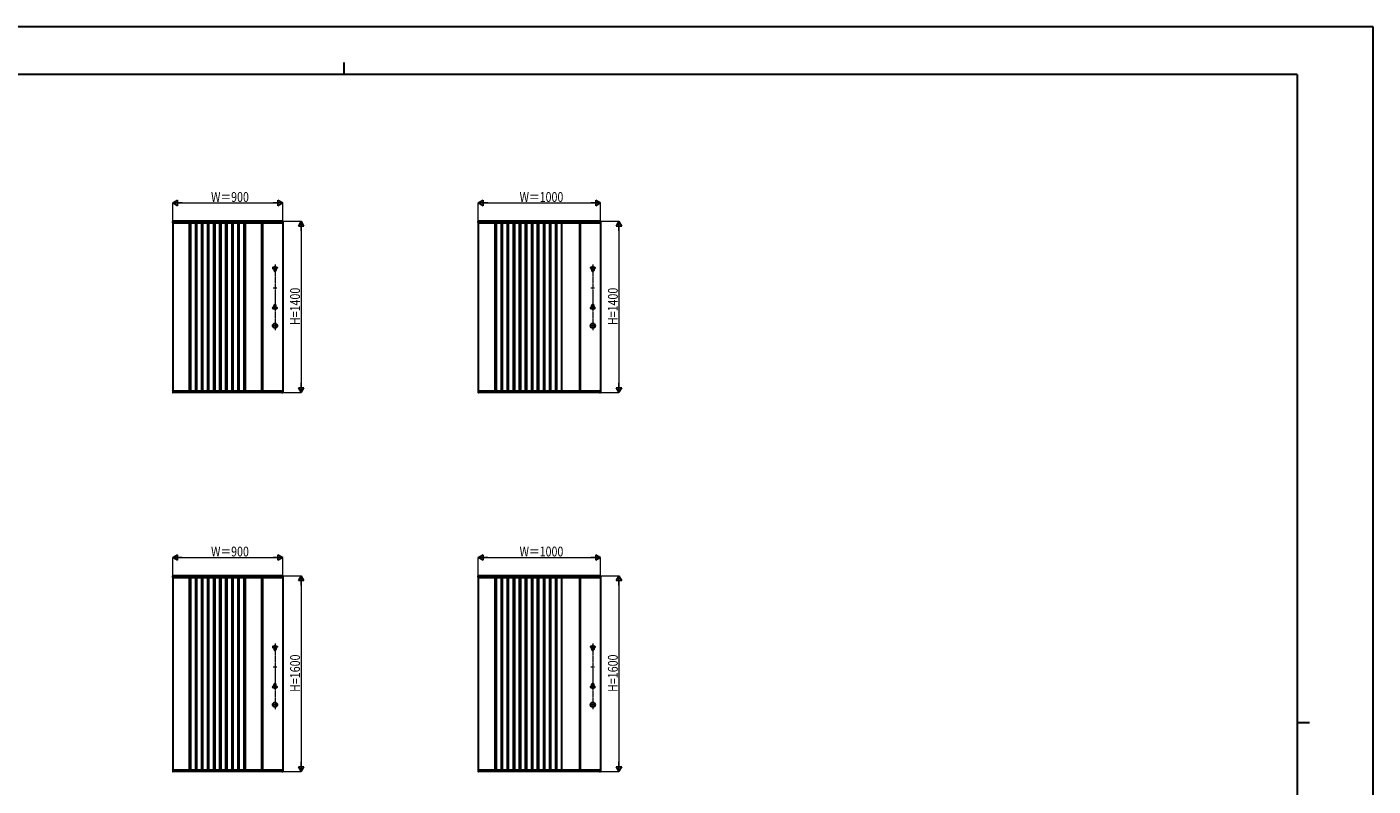
# Model space of a CAD drawing. Units: millimetres. Extents: x 0 to 16820, y 0 to 11880.
# Drawn here: x 5808 to 16820, y 5671 to 11880 of the extents above; entities that cross this region are included whole.
import ezdxf

# ---------------------------------------------------------------- set-up
doc = ezdxf.new("R2010")
doc.units = ezdxf.units.MM
doc.linetypes.add('YCENTER_1', pattern=[13, 10, -1, 1, -1])
for name, color, linetype, lineweight in [('YKK_12', 2, 'Continuous', 13), ('YKK_A1', 4, 'Continuous', 30), ('YKK_D', 6, 'Continuous', 13), ('YKK_ZWAK', 7, 'Continuous', 30)]:
    doc.layers.add(name, color=color, linetype=linetype, lineweight=lineweight)
doc.styles.add('text-b', font='extslim2.shx', dxfattribs={"width": 0.8, "bigfont": 'extfont2.shx'})

msp = doc.modelspace()

# ---------------------------------------------------------------- linework, layer by layer
at = {"layer": 'YKK_12', "linetype": 'YCENTER_1', "ltscale": 2}
for p, q in [((7837, 9937), (7837, 9401)), ((10437, 9937), (10437, 9401)), ((7860, 9909), (7814, 9909)), ((7852, 9900), (7821, 9900)), ((10460, 9909), (10414, 9909)), ((10452, 9900), (10421, 9900)), ((7822, 9745), (7851, 9745)), ((10422, 9745), (10451, 9745)), ((7860, 9581), (7814, 9581)), ((7821, 9590), (7850, 9590)), ((10460, 9581), (10414, 9581)), ((10421, 9590), (10450, 9590)), ((7859, 9436), (7814, 9436)), ((10459, 9436), (10414, 9436)), ((7837, 6837), (7837, 6301)), ((10437, 6837), (10437, 6301)), ((7860, 6809), (7814, 6809)), ((7852, 6800), (7821, 6800)), ((10460, 6809), (10414, 6809)), ((10452, 6800), (10421, 6800)), ((7822, 6645), (7851, 6645)), ((10422, 6645), (10451, 6645)), ((7860, 6481), (7814, 6481)), ((7821, 6490), (7850, 6490)), ((10460, 6481), (10414, 6481)), ((10421, 6490), (10450, 6490)), ((7859, 6336), (7814, 6336)), ((10459, 6336), (10414, 6336))]:
    msp.add_line(p, q, dxfattribs=at)
at = {"layer": 'YKK_A1'}
for p, q in [((7000, 10287), (7000, 10289)), ((7000, 10280), (7000, 10287)), ((7000, 10280), (7000, 10280)), ((7000, 10280), (7000, 10279)), ((7000, 10278), (7000, 8902)), ((7007, 10290), (7001, 10290)), ((7007, 10278), (7001, 10278)), ((7001, 10278), (7001, 10278)), ((7893, 10290), (7007, 10290)), ((7007, 10290), (7007, 10288)), ((7007, 10288), (7007, 10287)), ((7007, 10287), (7007, 10278)), ((7007, 10278), (7893, 10278)), ((7007, 10278), (7007, 10278)), ((7135, 10278), (7135, 8902)), ((7146, 10278), (7146, 8902)), ((7186, 10278), (7186, 8902)), ((7195, 10278), (7195, 8902)), ((7235, 10278), (7235, 8902)), ((7245, 10278), (7245, 8902)), ((7285, 10278), (7285, 8902)), ((7294, 10278), (7294, 8902)), ((7334, 10278), (7334, 8902)), ((7344, 10278), (7344, 8902)), ((7384, 10278), (7384, 8902)), ((7393, 10278), (7393, 8902)), ((7433, 10278), (7433, 8902)), ((7443, 10278), (7443, 8902)), ((7483, 10278), (7483, 8902)), ((7492, 10278), (7492, 8902)), ((7532, 10278), (7532, 8902)), ((7542, 10278), (7542, 8902)), ((7582, 10278), (7582, 8902)), ((7592, 10278), (7592, 8902)), ((7727, 10278), (7727, 8902)), ((7734, 10278), (7734, 8902)), ((7899, 10290), (7893, 10290)), ((7893, 10288), (7893, 10290)), ((7893, 10287), (7893, 10288)), ((7893, 10278), (7893, 10287)), ((7893, 10278), (7893, 10278)), ((7899, 10278), (7893, 10278)), ((7899, 10278), (7899, 10278)), ((7900, 10289), (7900, 10287)), ((7900, 10287), (7900, 10280)), ((7900, 10280), (7900, 10280)), ((7900, 10279), (7900, 10280)), ((7900, 10278), (7900, 8902)), ((9500, 10287), (9500, 10289)), ((9500, 10280), (9500, 10287)), ((9500, 10280), (9500, 10280)), ((9500, 10280), (9500, 10279)), ((9500, 10278), (9500, 8902)), ((9507, 10290), (9501, 10290)), ((9507, 10278), (9501, 10278)), ((9501, 10278), (9501, 10278)), ((10493, 10290), (9507, 10290)), ((9507, 10290), (9507, 10288)), ((9507, 10288), (9507, 10287)), ((9507, 10287), (9507, 10278)), ((9507, 10278), (10493, 10278)), ((9507, 10278), (9507, 10278)), ((9635, 10278), (9635, 8902)), ((9646, 10278), (9646, 8902)), ((9686, 10278), (9686, 8902)), ((9696, 10278), (9696, 8902)), ((9736, 10278), (9736, 8902)), ((9745, 10278), (9745, 8902)), ((9785, 10278), (9785, 8902)), ((9795, 10278), (9795, 8902)), ((9835, 10278), (9835, 8902)), ((9844, 10278), (9844, 8902)), ((9884, 10278), (9884, 8902)), ((9894, 10278), (9894, 8902)), ((9934, 10278), (9934, 8902)), ((9943, 10278), (9943, 8902)), ((9983, 10278), (9983, 8902)), ((9993, 10278), (9993, 8902)), ((10033, 10278), (10033, 8902)), ((10042, 10278), (10042, 8902)), ((10082, 10278), (10082, 8902)), ((10092, 10278), (10092, 8902)), ((10132, 10278), (10132, 8902)), ((10141, 10278), (10141, 8902)), ((10181, 10278), (10181, 8902)), ((10327, 10278), (10327, 8902)), ((10334, 10278), (10334, 8902)), ((10499, 10290), (10493, 10290)), ((10493, 10288), (10493, 10290)), ((10493, 10287), (10493, 10288)), ((10493, 10278), (10493, 10287)), ((10493, 10278), (10493, 10278)), ((10499, 10278), (10493, 10278)), ((10499, 10278), (10499, 10278)), ((10500, 10289), (10500, 10287)), ((10500, 10287), (10500, 10280)), ((10500, 10280), (10500, 10280)), ((10500, 10279), (10500, 10280)), ((10500, 10278), (10500, 8902)), ((7822, 9914), (7832, 9914)), ((7822, 9914), (7832, 9914)), ((7832, 9916), (7832, 9914)), ((7832, 9916), (7832, 9914)), ((7838, 9919), (7835, 9919)), ((7838, 9919), (7835, 9919)), ((7841, 9916), (7841, 9914)), ((7841, 9916), (7841, 9914)), ((7841, 9914), (7851, 9914)), ((7841, 9914), (7851, 9914)), ((7841, 9914), (7851, 9914)), ((7841, 9914), (7851, 9914)), ((10422, 9914), (10432, 9914)), ((10422, 9914), (10432, 9914)), ((10432, 9916), (10432, 9914)), ((10432, 9916), (10432, 9914)), ((10438, 9919), (10435, 9919)), ((10438, 9919), (10435, 9919)), ((10441, 9916), (10441, 9914)), ((10441, 9916), (10441, 9914)), ((10441, 9914), (10451, 9914)), ((10441, 9914), (10451, 9914)), ((10441, 9914), (10451, 9914)), ((10441, 9914), (10451, 9914)), ((7819, 9911), (7819, 9907)), ((7819, 9911), (7819, 9907)), ((7822, 9904), (7829, 9904)), ((7822, 9904), (7829, 9904)), ((7829, 9904), (7829, 9889)), ((7829, 9904), (7829, 9889)), ((7832, 9885), (7832, 9886)), ((7832, 9886), (7832, 9886)), ((7832, 9885), (7832, 9886)), ((7832, 9886), (7832, 9886)), ((7838, 9882), (7835, 9882)), ((7838, 9882), (7835, 9882)), ((7841, 9885), (7841, 9886)), ((7842, 9886), (7841, 9886)), ((7841, 9885), (7841, 9886)), ((7842, 9886), (7841, 9886)), ((7845, 9904), (7845, 9889)), ((7845, 9904), (7851, 9904)), ((7845, 9904), (7851, 9904)), ((7845, 9904), (7845, 9889)), ((7845, 9904), (7851, 9904)), ((7845, 9904), (7851, 9904)), ((7854, 9911), (7854, 9907)), ((7854, 9911), (7854, 9907)), ((10419, 9911), (10419, 9907)), ((10419, 9911), (10419, 9907)), ((10422, 9904), (10429, 9904)), ((10422, 9904), (10429, 9904)), ((10429, 9904), (10429, 9889)), ((10429, 9904), (10429, 9889)), ((10432, 9885), (10432, 9886)), ((10432, 9886), (10432, 9886)), ((10432, 9885), (10432, 9886)), ((10432, 9886), (10432, 9886)), ((10438, 9882), (10435, 9882)), ((10438, 9882), (10435, 9882)), ((10441, 9885), (10441, 9886)), ((10442, 9886), (10441, 9886)), ((10441, 9885), (10441, 9886)), ((10442, 9886), (10441, 9886)), ((10445, 9904), (10445, 9889)), ((10445, 9904), (10451, 9904)), ((10445, 9904), (10451, 9904)), ((10445, 9904), (10445, 9889)), ((10445, 9904), (10451, 9904)), ((10445, 9904), (10451, 9904)), ((10454, 9911), (10454, 9907)), ((10454, 9911), (10454, 9907)), ((7819, 9579), (7819, 9583)), ((7819, 9579), (7819, 9583)), ((7822, 9586), (7829, 9586)), ((7822, 9586), (7829, 9586)), ((7829, 9586), (7829, 9601)), ((7829, 9586), (7829, 9601)), ((7832, 9606), (7832, 9604)), ((7832, 9606), (7832, 9604)), ((7832, 9604), (7832, 9604)), ((7832, 9604), (7832, 9604)), ((7838, 9609), (7835, 9609)), ((7838, 9609), (7835, 9609)), ((7841, 9606), (7841, 9604)), ((7841, 9606), (7841, 9604)), ((7842, 9604), (7841, 9604)), ((7842, 9604), (7841, 9604)), ((7845, 9586), (7845, 9601)), ((7845, 9586), (7845, 9601)), ((7845, 9586), (7851, 9586)), ((7845, 9586), (7851, 9586)), ((7845, 9586), (7851, 9586)), ((7845, 9586), (7851, 9586)), ((7854, 9579), (7854, 9583)), ((7854, 9579), (7854, 9583)), ((10419, 9579), (10419, 9583)), ((10419, 9579), (10419, 9583)), ((10422, 9586), (10429, 9586)), ((10422, 9586), (10429, 9586)), ((10429, 9586), (10429, 9601)), ((10429, 9586), (10429, 9601)), ((10432, 9606), (10432, 9604)), ((10432, 9606), (10432, 9604)), ((10432, 9604), (10432, 9604)), ((10432, 9604), (10432, 9604)), ((10438, 9609), (10435, 9609)), ((10438, 9609), (10435, 9609)), ((10441, 9606), (10441, 9604)), ((10441, 9606), (10441, 9604)), ((10442, 9604), (10441, 9604)), ((10442, 9604), (10441, 9604)), ((10445, 9586), (10445, 9601)), ((10445, 9586), (10445, 9601)), ((10445, 9586), (10451, 9586)), ((10445, 9586), (10451, 9586)), ((10445, 9586), (10451, 9586)), ((10445, 9586), (10451, 9586)), ((10454, 9579), (10454, 9583)), ((10454, 9579), (10454, 9583)), ((7822, 9576), (7832, 9576)), ((7822, 9576), (7832, 9576)), ((7832, 9575), (7832, 9576)), ((7832, 9575), (7832, 9576)), ((7838, 9572), (7835, 9572)), ((7838, 9572), (7835, 9572)), ((7841, 9575), (7841, 9576)), ((7841, 9576), (7851, 9576)), ((7841, 9576), (7851, 9576)), ((7841, 9575), (7841, 9576)), ((7841, 9576), (7851, 9576)), ((7841, 9576), (7851, 9576)), ((10422, 9576), (10432, 9576)), ((10422, 9576), (10432, 9576)), ((10432, 9575), (10432, 9576)), ((10432, 9575), (10432, 9576)), ((10438, 9572), (10435, 9572)), ((10438, 9572), (10435, 9572)), ((10441, 9575), (10441, 9576)), ((10441, 9576), (10451, 9576)), ((10441, 9576), (10451, 9576)), ((10441, 9575), (10441, 9576)), ((10441, 9576), (10451, 9576)), ((10441, 9576), (10451, 9576)), ((7000, 8901), (7000, 8901)), ((7000, 8901), (7000, 8901)), ((7000, 8900), (7000, 8893)), ((7000, 8893), (7000, 8891)), ((7007, 8902), (7001, 8902)), ((7001, 8902), (7001, 8902)), ((7007, 8890), (7001, 8890)), ((7893, 8902), (7007, 8902)), ((7007, 8893), (7007, 8902)), ((7007, 8902), (7007, 8902)), ((7007, 8892), (7007, 8893)), ((7007, 8890), (7007, 8892)), ((7893, 8890), (7007, 8890)), ((7893, 8893), (7893, 8902)), ((7893, 8902), (7893, 8902)), ((7893, 8902), (7899, 8902)), ((7893, 8892), (7893, 8893)), ((7893, 8890), (7893, 8892)), ((7893, 8890), (7899, 8890)), ((7899, 8902), (7899, 8902)), ((7900, 8901), (7900, 8901)), ((7900, 8901), (7900, 8901)), ((7900, 8900), (7900, 8893)), ((7900, 8893), (7900, 8891)), ((9500, 8901), (9500, 8901)), ((9500, 8901), (9500, 8901)), ((9500, 8900), (9500, 8893)), ((9500, 8893), (9500, 8891)), ((9507, 8902), (9501, 8902)), ((9501, 8902), (9501, 8902)), ((9507, 8890), (9501, 8890)), ((10493, 8902), (9507, 8902)), ((9507, 8893), (9507, 8902)), ((9507, 8902), (9507, 8902)), ((9507, 8892), (9507, 8893)), ((9507, 8890), (9507, 8892)), ((10493, 8890), (9507, 8890)), ((10493, 8893), (10493, 8902)), ((10493, 8902), (10493, 8902)), ((10493, 8902), (10499, 8902)), ((10493, 8892), (10493, 8893)), ((10493, 8890), (10493, 8892)), ((10493, 8890), (10499, 8890)), ((10499, 8902), (10499, 8902)), ((10500, 8901), (10500, 8901)), ((10500, 8901), (10500, 8901)), ((10500, 8900), (10500, 8893)), ((10500, 8893), (10500, 8891)), ((7000, 7387), (7000, 7389)), ((7000, 7380), (7000, 7387)), ((7000, 7380), (7000, 7380)), ((7000, 7380), (7000, 7379)), ((7000, 7378), (7000, 5802)), ((7007, 7390), (7001, 7390)), ((7893, 7390), (7007, 7390)), ((7007, 7390), (7007, 7388)), ((7007, 7388), (7007, 7387)), ((7007, 7387), (7007, 7378)), ((7899, 7390), (7893, 7390)), ((7893, 7388), (7893, 7390)), ((7893, 7387), (7893, 7388)), ((7893, 7378), (7893, 7387)), ((7900, 7389), (7900, 7387)), ((7900, 7387), (7900, 7380)), ((7900, 7380), (7900, 7380)), ((7900, 7379), (7900, 7380)), ((7900, 7378), (7900, 5802)), ((9500, 7387), (9500, 7389)), ((9500, 7380), (9500, 7387)), ((9500, 7380), (9500, 7380)), ((9500, 7380), (9500, 7379)), ((9500, 7378), (9500, 5802)), ((9507, 7390), (9501, 7390)), ((10493, 7390), (9507, 7390)), ((9507, 7390), (9507, 7388)), ((9507, 7388), (9507, 7387)), ((9507, 7387), (9507, 7378)), ((10499, 7390), (10493, 7390)), ((10493, 7388), (10493, 7390)), ((10493, 7387), (10493, 7388)), ((10493, 7378), (10493, 7387)), ((10500, 7389), (10500, 7387)), ((10500, 7387), (10500, 7380)), ((10500, 7380), (10500, 7380)), ((10500, 7379), (10500, 7380)), ((10500, 7378), (10500, 5802)), ((7007, 7378), (7001, 7378)), ((7001, 7378), (7001, 7378)), ((7007, 7378), (7893, 7378)), ((7007, 7378), (7007, 7378)), ((7135, 7378), (7135, 5802)), ((7146, 7378), (7146, 5802)), ((7186, 7378), (7186, 5802)), ((7195, 7378), (7195, 5802)), ((7235, 7378), (7235, 5802)), ((7245, 7378), (7245, 5802)), ((7285, 7378), (7285, 5802)), ((7294, 7378), (7294, 5802)), ((7334, 7378), (7334, 5802)), ((7344, 7378), (7344, 5802)), ((7384, 7378), (7384, 5802)), ((7393, 7378), (7393, 5802)), ((7433, 7378), (7433, 5802)), ((7443, 7378), (7443, 5802)), ((7483, 7378), (7483, 5802)), ((7492, 7378), (7492, 5802)), ((7532, 7378), (7532, 5802)), ((7542, 7378), (7542, 5802)), ((7582, 7378), (7582, 5802)), ((7592, 7378), (7592, 5802)), ((7727, 7378), (7727, 5802)), ((7734, 7378), (7734, 5802)), ((7893, 7378), (7893, 7378)), ((7899, 7378), (7893, 7378)), ((7899, 7378), (7899, 7378)), ((9507, 7378), (9501, 7378)), ((9501, 7378), (9501, 7378)), ((9507, 7378), (10493, 7378)), ((9507, 7378), (9507, 7378)), ((9635, 7378), (9635, 5802)), ((9646, 7378), (9646, 5802)), ((9686, 7378), (9686, 5802)), ((9696, 7378), (9696, 5802)), ((9736, 7378), (9736, 5802)), ((9745, 7378), (9745, 5802)), ((9785, 7378), (9785, 5802)), ((9795, 7378), (9795, 5802)), ((9835, 7378), (9835, 5802)), ((9844, 7378), (9844, 5802)), ((9884, 7378), (9884, 5802)), ((9894, 7378), (9894, 5802)), ((9934, 7378), (9934, 5802)), ((9943, 7378), (9943, 5802)), ((9983, 7378), (9983, 5802)), ((9993, 7378), (9993, 5802)), ((10033, 7378), (10033, 5802)), ((10042, 7378), (10042, 5802)), ((10082, 7378), (10082, 5802)), ((10092, 7378), (10092, 5802)), ((10132, 7378), (10132, 5802)), ((10141, 7378), (10141, 5802)), ((10181, 7378), (10181, 5802)), ((10327, 7378), (10327, 5802)), ((10334, 7378), (10334, 5802)), ((10493, 7378), (10493, 7378)), ((10499, 7378), (10493, 7378)), ((10499, 7378), (10499, 7378)), ((7819, 6811), (7819, 6807)), ((7819, 6811), (7819, 6807)), ((7822, 6814), (7832, 6814)), ((7822, 6814), (7832, 6814)), ((7822, 6804), (7829, 6804)), ((7822, 6804), (7829, 6804)), ((7829, 6804), (7829, 6789)), ((7829, 6804), (7829, 6789)), ((7832, 6816), (7832, 6814)), ((7832, 6816), (7832, 6814)), ((7832, 6785), (7832, 6786)), ((7832, 6786), (7832, 6786)), ((7832, 6785), (7832, 6786)), ((7832, 6786), (7832, 6786)), ((7838, 6819), (7835, 6819)), ((7838, 6819), (7835, 6819)), ((7838, 6782), (7835, 6782)), ((7838, 6782), (7835, 6782)), ((7841, 6816), (7841, 6814)), ((7841, 6816), (7841, 6814)), ((7841, 6814), (7851, 6814)), ((7841, 6814), (7851, 6814)), ((7841, 6814), (7851, 6814)), ((7841, 6814), (7851, 6814)), ((7841, 6785), (7841, 6786)), ((7842, 6786), (7841, 6786)), ((7841, 6785), (7841, 6786)), ((7842, 6786), (7841, 6786)), ((7845, 6804), (7845, 6789)), ((7845, 6804), (7851, 6804)), ((7845, 6804), (7851, 6804)), ((7845, 6804), (7845, 6789)), ((7845, 6804), (7851, 6804)), ((7845, 6804), (7851, 6804)), ((7854, 6811), (7854, 6807)), ((7854, 6811), (7854, 6807)), ((10419, 6811), (10419, 6807)), ((10419, 6811), (10419, 6807)), ((10422, 6814), (10432, 6814)), ((10422, 6814), (10432, 6814)), ((10422, 6804), (10429, 6804)), ((10422, 6804), (10429, 6804)), ((10429, 6804), (10429, 6789)), ((10429, 6804), (10429, 6789)), ((10432, 6816), (10432, 6814)), ((10432, 6816), (10432, 6814)), ((10432, 6785), (10432, 6786)), ((10432, 6786), (10432, 6786)), ((10432, 6785), (10432, 6786)), ((10432, 6786), (10432, 6786)), ((10438, 6819), (10435, 6819)), ((10438, 6819), (10435, 6819)), ((10438, 6782), (10435, 6782)), ((10438, 6782), (10435, 6782)), ((10441, 6816), (10441, 6814)), ((10441, 6816), (10441, 6814)), ((10441, 6814), (10451, 6814)), ((10441, 6814), (10451, 6814)), ((10441, 6814), (10451, 6814)), ((10441, 6814), (10451, 6814)), ((10441, 6785), (10441, 6786)), ((10442, 6786), (10441, 6786)), ((10441, 6785), (10441, 6786)), ((10442, 6786), (10441, 6786)), ((10445, 6804), (10445, 6789)), ((10445, 6804), (10451, 6804)), ((10445, 6804), (10451, 6804)), ((10445, 6804), (10445, 6789)), ((10445, 6804), (10451, 6804)), ((10445, 6804), (10451, 6804)), ((10454, 6811), (10454, 6807)), ((10454, 6811), (10454, 6807)), ((7829, 6486), (7829, 6501)), ((7829, 6486), (7829, 6501)), ((7832, 6506), (7832, 6504)), ((7832, 6506), (7832, 6504)), ((7832, 6504), (7832, 6504)), ((7832, 6504), (7832, 6504)), ((7838, 6509), (7835, 6509)), ((7838, 6509), (7835, 6509)), ((7841, 6506), (7841, 6504)), ((7841, 6506), (7841, 6504)), ((7842, 6504), (7841, 6504)), ((7842, 6504), (7841, 6504)), ((7845, 6486), (7845, 6501)), ((7845, 6486), (7845, 6501)), ((10429, 6486), (10429, 6501)), ((10429, 6486), (10429, 6501)), ((10432, 6506), (10432, 6504)), ((10432, 6506), (10432, 6504)), ((10432, 6504), (10432, 6504)), ((10432, 6504), (10432, 6504)), ((10438, 6509), (10435, 6509)), ((10438, 6509), (10435, 6509)), ((10441, 6506), (10441, 6504)), ((10441, 6506), (10441, 6504)), ((10442, 6504), (10441, 6504)), ((10442, 6504), (10441, 6504)), ((10445, 6486), (10445, 6501)), ((10445, 6486), (10445, 6501)), ((7819, 6479), (7819, 6483)), ((7819, 6479), (7819, 6483)), ((7822, 6486), (7829, 6486)), ((7822, 6486), (7829, 6486)), ((7822, 6476), (7832, 6476)), ((7822, 6476), (7832, 6476)), ((7832, 6475), (7832, 6476)), ((7832, 6475), (7832, 6476)), ((7838, 6472), (7835, 6472)), ((7838, 6472), (7835, 6472)), ((7841, 6475), (7841, 6476)), ((7841, 6476), (7851, 6476)), ((7841, 6476), (7851, 6476)), ((7841, 6475), (7841, 6476)), ((7841, 6476), (7851, 6476)), ((7841, 6476), (7851, 6476)), ((7845, 6486), (7851, 6486)), ((7845, 6486), (7851, 6486)), ((7845, 6486), (7851, 6486)), ((7845, 6486), (7851, 6486)), ((7854, 6479), (7854, 6483)), ((7854, 6479), (7854, 6483)), ((10419, 6479), (10419, 6483)), ((10419, 6479), (10419, 6483)), ((10422, 6486), (10429, 6486)), ((10422, 6486), (10429, 6486)), ((10422, 6476), (10432, 6476)), ((10422, 6476), (10432, 6476)), ((10432, 6475), (10432, 6476)), ((10432, 6475), (10432, 6476)), ((10438, 6472), (10435, 6472)), ((10438, 6472), (10435, 6472)), ((10441, 6475), (10441, 6476)), ((10441, 6476), (10451, 6476)), ((10441, 6476), (10451, 6476)), ((10441, 6475), (10441, 6476)), ((10441, 6476), (10451, 6476)), ((10441, 6476), (10451, 6476)), ((10445, 6486), (10451, 6486)), ((10445, 6486), (10451, 6486)), ((10445, 6486), (10451, 6486)), ((10445, 6486), (10451, 6486)), ((10454, 6479), (10454, 6483)), ((10454, 6479), (10454, 6483)), ((7000, 5801), (7000, 5801)), ((7000, 5801), (7000, 5801)), ((7000, 5800), (7000, 5793)), ((7000, 5793), (7000, 5791)), ((7007, 5802), (7001, 5802)), ((7001, 5802), (7001, 5802)), ((7007, 5790), (7001, 5790)), ((7893, 5802), (7007, 5802)), ((7007, 5793), (7007, 5802)), ((7007, 5802), (7007, 5802)), ((7007, 5792), (7007, 5793)), ((7007, 5790), (7007, 5792)), ((7893, 5790), (7007, 5790)), ((7893, 5793), (7893, 5802)), ((7893, 5802), (7893, 5802)), ((7893, 5802), (7899, 5802)), ((7893, 5792), (7893, 5793)), ((7893, 5790), (7893, 5792)), ((7893, 5790), (7899, 5790)), ((7899, 5802), (7899, 5802)), ((7900, 5801), (7900, 5801)), ((7900, 5801), (7900, 5801)), ((7900, 5800), (7900, 5793)), ((7900, 5793), (7900, 5791)), ((9500, 5801), (9500, 5801)), ((9500, 5801), (9500, 5801)), ((9500, 5800), (9500, 5793)), ((9500, 5793), (9500, 5791)), ((9507, 5802), (9501, 5802)), ((9501, 5802), (9501, 5802)), ((9507, 5790), (9501, 5790)), ((10493, 5802), (9507, 5802)), ((9507, 5793), (9507, 5802)), ((9507, 5802), (9507, 5802)), ((9507, 5792), (9507, 5793)), ((9507, 5790), (9507, 5792)), ((10493, 5790), (9507, 5790)), ((10493, 5793), (10493, 5802)), ((10493, 5802), (10493, 5802)), ((10493, 5802), (10499, 5802)), ((10493, 5792), (10493, 5793)), ((10493, 5790), (10493, 5792)), ((10493, 5790), (10499, 5790)), ((10499, 5802), (10499, 5802)), ((10500, 5801), (10500, 5801)), ((10500, 5801), (10500, 5801)), ((10500, 5800), (10500, 5793)), ((10500, 5793), (10500, 5791))]:
    msp.add_line(p, q, dxfattribs=at)
for centre in [(7837, 9436), (7837, 9436), (10437, 9436), (10437, 9436), (7837, 6336), (7837, 6336), (10437, 6336), (10437, 6336)]:
    msp.add_circle(centre, 19, dxfattribs=at)
for centre, radius, start, end in [((7001, 10289), 1.5, 93.5, 180), ((7000, 10280), 0.5, 180, 239.5472), ((7001, 10279), 0.899, 184.9645, 275.0844), ((7007, 10290), 0.2, 0, 93.5), ((7007, 10278), 0.2, 266.5, 0), ((7893, 10290), 0.2, 86.5, 180), ((7893, 10278), 0.2, 180, 273.5), ((7899, 10289), 1.5, 0, 86.5), ((7899, 10279), 0.859, 263.2853, 357.4235), ((7900, 10280), 0.5, 300.4528, 0), ((9501, 10289), 1.5, 93.5, 180), ((9500, 10280), 0.5, 180, 239.5472), ((9501, 10279), 0.899, 184.9645, 275.0844), ((9507, 10290), 0.2, 0, 93.5), ((9507, 10278), 0.2, 266.5, 0), ((10493, 10290), 0.2, 86.5, 180), ((10493, 10278), 0.2, 180, 273.5), ((10499, 10289), 1.5, 0, 86.5), ((10499, 10279), 0.859, 263.2853, 357.4235), ((10500, 10280), 0.5, 300.4528, 0), ((7822, 9911), 3, 90, 180), ((7822, 9911), 3, 90, 180), ((7835, 9916), 3, 90, 180), ((7835, 9916), 3, 90, 180), ((7838, 9916), 3, 0, 90), ((7838, 9916), 3, 0, 90), ((7851, 9911), 3, 0, 90), ((7851, 9911), 3, 0, 90), ((10422, 9911), 3, 90, 180), ((10422, 9911), 3, 90, 180), ((10435, 9916), 3, 90, 180), ((10435, 9916), 3, 90, 180), ((10438, 9916), 3, 0, 90), ((10438, 9916), 3, 0, 90), ((10451, 9911), 3, 0, 90), ((10451, 9911), 3, 0, 90), ((7822, 9907), 3, 180, 270), ((7822, 9907), 3, 180, 270), ((7832, 9889), 3, 180, 270), ((7832, 9889), 3, 180, 270), ((7835, 9885), 3, 180, 270), ((7835, 9885), 3, 180, 270), ((7838, 9885), 3, 270, 0), ((7838, 9885), 3, 270, 0), ((7842, 9889), 3, 270, 0), ((7842, 9889), 3, 270, 0), ((7851, 9907), 3, 270, 0), ((7851, 9907), 3, 270, 0), ((10422, 9907), 3, 180, 270), ((10422, 9907), 3, 180, 270), ((10432, 9889), 3, 180, 270), ((10432, 9889), 3, 180, 270), ((10435, 9885), 3, 180, 270), ((10435, 9885), 3, 180, 270), ((10438, 9885), 3, 270, 0), ((10438, 9885), 3, 270, 0), ((10442, 9889), 3, 270, 0), ((10442, 9889), 3, 270, 0), ((10451, 9907), 3, 270, 0), ((10451, 9907), 3, 270, 0), ((7822, 9583), 3, 90, 180), ((7822, 9583), 3, 90, 180), ((7832, 9601), 3, 90, 180), ((7832, 9601), 3, 90, 180), ((7835, 9606), 3, 90, 180), ((7835, 9606), 3, 90, 180), ((7838, 9606), 3, 0, 90), ((7838, 9606), 3, 0, 90), ((7842, 9601), 3, 0, 90), ((7842, 9601), 3, 0, 90), ((7851, 9583), 3, 0, 90), ((7851, 9583), 3, 0, 90), ((10422, 9583), 3, 90, 180), ((10422, 9583), 3, 90, 180), ((10432, 9601), 3, 90, 180), ((10432, 9601), 3, 90, 180), ((10435, 9606), 3, 90, 180), ((10435, 9606), 3, 90, 180), ((10438, 9606), 3, 0, 90), ((10438, 9606), 3, 0, 90), ((10442, 9601), 3, 0, 90), ((10442, 9601), 3, 0, 90), ((10451, 9583), 3, 0, 90), ((10451, 9583), 3, 0, 90), ((7822, 9579), 3, 180, 270), ((7822, 9579), 3, 180, 270), ((7835, 9575), 3, 180, 270), ((7835, 9575), 3, 180, 270), ((7838, 9575), 3, 270, 0), ((7838, 9575), 3, 270, 0), ((7851, 9579), 3, 270, 0), ((7851, 9579), 3, 270, 0), ((10422, 9579), 3, 180, 270), ((10422, 9579), 3, 180, 270), ((10435, 9575), 3, 180, 270), ((10435, 9575), 3, 180, 270), ((10438, 9575), 3, 270, 0), ((10438, 9575), 3, 270, 0), ((10451, 9579), 3, 270, 0), ((10451, 9579), 3, 270, 0), ((7001, 8901), 0.899, 84.9156, 175.0355), ((7000, 8900), 0.5, 120.4528, 180), ((7001, 8891), 1.5, 180, 266.5), ((7007, 8902), 0.2, 0, 93.5), ((7007, 8890), 0.2, 266.5, 0), ((7893, 8902), 0.2, 86.5, 180), ((7893, 8890), 0.2, 180, 273.5), ((7899, 8901), 0.899, 4.9645, 95.0844), ((7899, 8891), 1.5, 273.5, 0), ((7900, 8900), 0.5, 0, 59.5472), ((9501, 8901), 0.899, 84.9156, 175.0355), ((9500, 8900), 0.5, 120.4528, 180), ((9501, 8891), 1.5, 180, 266.5), ((9507, 8902), 0.2, 0, 93.5), ((9507, 8890), 0.2, 266.5, 0), ((10493, 8902), 0.2, 86.5, 180), ((10493, 8890), 0.2, 180, 273.5), ((10499, 8901), 0.899, 4.9645, 95.0844), ((10499, 8891), 1.5, 273.5, 0), ((10500, 8900), 0.5, 0, 59.5472), ((7001, 7389), 1.5, 93.5, 180), ((7000, 7380), 0.5, 180, 239.5472), ((7001, 7379), 0.899, 184.9645, 275.0844), ((7007, 7390), 0.2, 0, 93.5), ((7893, 7390), 0.2, 86.5, 180), ((7899, 7389), 1.5, 0, 86.5), ((7899, 7379), 0.859, 263.2853, 357.4235), ((7900, 7380), 0.5, 300.4528, 0), ((9501, 7389), 1.5, 93.5, 180), ((9500, 7380), 0.5, 180, 239.5472), ((9501, 7379), 0.899, 184.9645, 275.0844), ((9507, 7390), 0.2, 0, 93.5), ((10493, 7390), 0.2, 86.5, 180), ((10499, 7389), 1.5, 0, 86.5), ((10499, 7379), 0.859, 263.2853, 357.4235), ((10500, 7380), 0.5, 300.4528, 0), ((7007, 7378), 0.2, 266.5, 0), ((7893, 7378), 0.2, 180, 273.5), ((9507, 7378), 0.2, 266.5, 0), ((10493, 7378), 0.2, 180, 273.5), ((7822, 6811), 3, 90, 180), ((7822, 6811), 3, 90, 180), ((7822, 6807), 3, 180, 270), ((7822, 6807), 3, 180, 270), ((7832, 6789), 3, 180, 270), ((7832, 6789), 3, 180, 270), ((7835, 6816), 3, 90, 180), ((7835, 6816), 3, 90, 180), ((7835, 6785), 3, 180, 270), ((7835, 6785), 3, 180, 270), ((7838, 6816), 3, 0, 90), ((7838, 6816), 3, 0, 90), ((7838, 6785), 3, 270, 0), ((7838, 6785), 3, 270, 0), ((7842, 6789), 3, 270, 0), ((7842, 6789), 3, 270, 0), ((7851, 6811), 3, 0, 90), ((7851, 6811), 3, 0, 90), ((7851, 6807), 3, 270, 0), ((7851, 6807), 3, 270, 0), ((10422, 6811), 3, 90, 180), ((10422, 6811), 3, 90, 180), ((10422, 6807), 3, 180, 270), ((10422, 6807), 3, 180, 270), ((10432, 6789), 3, 180, 270), ((10432, 6789), 3, 180, 270), ((10435, 6816), 3, 90, 180), ((10435, 6816), 3, 90, 180), ((10435, 6785), 3, 180, 270), ((10435, 6785), 3, 180, 270), ((10438, 6816), 3, 0, 90), ((10438, 6816), 3, 0, 90), ((10438, 6785), 3, 270, 0), ((10438, 6785), 3, 270, 0), ((10442, 6789), 3, 270, 0), ((10442, 6789), 3, 270, 0), ((10451, 6811), 3, 0, 90), ((10451, 6811), 3, 0, 90), ((10451, 6807), 3, 270, 0), ((10451, 6807), 3, 270, 0), ((7832, 6501), 3, 90, 180), ((7832, 6501), 3, 90, 180), ((7835, 6506), 3, 90, 180), ((7835, 6506), 3, 90, 180), ((7838, 6506), 3, 0, 90), ((7838, 6506), 3, 0, 90), ((7842, 6501), 3, 0, 90), ((7842, 6501), 3, 0, 90), ((10432, 6501), 3, 90, 180), ((10432, 6501), 3, 90, 180), ((10435, 6506), 3, 90, 180), ((10435, 6506), 3, 90, 180), ((10438, 6506), 3, 0, 90), ((10438, 6506), 3, 0, 90), ((10442, 6501), 3, 0, 90), ((10442, 6501), 3, 0, 90), ((7822, 6483), 3, 90, 180), ((7822, 6483), 3, 90, 180), ((7822, 6479), 3, 180, 270), ((7822, 6479), 3, 180, 270), ((7835, 6475), 3, 180, 270), ((7835, 6475), 3, 180, 270), ((7838, 6475), 3, 270, 0), ((7838, 6475), 3, 270, 0), ((7851, 6483), 3, 0, 90), ((7851, 6483), 3, 0, 90), ((7851, 6479), 3, 270, 0), ((7851, 6479), 3, 270, 0), ((10422, 6483), 3, 90, 180), ((10422, 6483), 3, 90, 180), ((10422, 6479), 3, 180, 270), ((10422, 6479), 3, 180, 270), ((10435, 6475), 3, 180, 270), ((10435, 6475), 3, 180, 270), ((10438, 6475), 3, 270, 0), ((10438, 6475), 3, 270, 0), ((10451, 6483), 3, 0, 90), ((10451, 6483), 3, 0, 90), ((10451, 6479), 3, 270, 0), ((10451, 6479), 3, 270, 0), ((7001, 5801), 0.899, 84.9156, 175.0355), ((7000, 5800), 0.5, 120.4528, 180), ((7001, 5791), 1.5, 180, 266.5), ((7007, 5802), 0.2, 0, 93.5), ((7007, 5790), 0.2, 266.5, 0), ((7893, 5802), 0.2, 86.5, 180), ((7893, 5790), 0.2, 180, 273.5), ((7899, 5801), 0.899, 4.9645, 95.0844), ((7899, 5791), 1.5, 273.5, 0), ((7900, 5800), 0.5, 0, 59.5472), ((9501, 5801), 0.899, 84.9156, 175.0355), ((9500, 5800), 0.5, 120.4528, 180), ((9501, 5791), 1.5, 180, 266.5), ((9507, 5802), 0.2, 0, 93.5), ((9507, 5790), 0.2, 266.5, 0), ((10493, 5802), 0.2, 86.5, 180), ((10493, 5790), 0.2, 180, 273.5), ((10499, 5801), 0.899, 4.9645, 95.0844), ((10499, 5791), 1.5, 273.5, 0), ((10500, 5800), 0.5, 0, 59.5472)]:
    msp.add_arc(centre, radius, start, end, dxfattribs=at)
at = {"layer": 'YKK_D', "lineweight": -2}
for p, q in [((7000, 10440), (7039, 10462)), ((7039, 10418), (7039, 10462)), ((7900, 10440), (7861, 10462)), ((7861, 10462), (7861, 10418)), ((9500, 10440), (9539, 10462)), ((9539, 10418), (9539, 10462)), ((10500, 10440), (10461, 10462)), ((10461, 10462), (10461, 10418)), ((7000, 10440), (7039, 10418)), ((7000, 10440), (7078, 10440)), ((7900, 10440), (7822, 10440)), ((7900, 10440), (7861, 10418)), ((9500, 10440), (9539, 10418)), ((9500, 10440), (9578, 10440)), ((10500, 10440), (10422, 10440)), ((10500, 10440), (10461, 10418)), ((8050, 10290), (8028, 10251)), ((8028, 10251), (8073, 10251)), ((8050, 10290), (8073, 10251)), ((8050, 10290), (8050, 10212)), ((10650, 10290), (10628, 10251)), ((10628, 10251), (10673, 10251)), ((10650, 10290), (10673, 10251)), ((10650, 10290), (10650, 10212)), ((8050, 8890), (8028, 8929)), ((8073, 8929), (8028, 8929)), ((8050, 8890), (8050, 8968)), ((8050, 8890), (8073, 8929)), ((10650, 8890), (10628, 8929)), ((10673, 8929), (10628, 8929)), ((10650, 8890), (10650, 8968)), ((10650, 8890), (10673, 8929)), ((7000, 7540), (7039, 7563)), ((7000, 7540), (7039, 7518)), ((7000, 7540), (7078, 7540)), ((7039, 7518), (7039, 7563)), ((7900, 7540), (7822, 7540)), ((7900, 7540), (7861, 7563)), ((7861, 7563), (7861, 7518)), ((7900, 7540), (7861, 7518)), ((9500, 7540), (9539, 7563)), ((9500, 7540), (9539, 7518)), ((9500, 7540), (9578, 7540)), ((9539, 7518), (9539, 7563)), ((10500, 7540), (10422, 7540)), ((10500, 7540), (10461, 7563)), ((10461, 7563), (10461, 7518)), ((10500, 7540), (10461, 7518)), ((8050, 7390), (8028, 7351)), ((8050, 7390), (8073, 7351)), ((8050, 7390), (8050, 7312)), ((10650, 7390), (10628, 7351)), ((10650, 7390), (10673, 7351)), ((10650, 7390), (10650, 7312)), ((8028, 7351), (8073, 7351)), ((10628, 7351), (10673, 7351)), ((8050, 5790), (8050, 5868)), ((10650, 5790), (10650, 5868)), ((8050, 5790), (8028, 5829)), ((8073, 5829), (8028, 5829)), ((8050, 5790), (8073, 5829)), ((10650, 5790), (10628, 5829)), ((10673, 5829), (10628, 5829)), ((10650, 5790), (10673, 5829))]:
    msp.add_line(p, q, dxfattribs=at)
at = {"layer": 'YKK_D'}
for p, q in [((7000, 10279), (7000, 10441)), ((7045, 10440), (7855, 10440)), ((7900, 10279), (7900, 10441)), ((9500, 10279), (9500, 10441)), ((9545, 10440), (10455, 10440)), ((10500, 10279), (10500, 10441)), ((7894, 10290), (8051, 10290)), ((8050, 10245), (8050, 8935)), ((10494, 10290), (10651, 10290)), ((10650, 10245), (10650, 8935)), ((7894, 8890), (8051, 8890)), ((10494, 8890), (10651, 8890)), ((7000, 7379), (7000, 7541)), ((7045, 7540), (7855, 7540)), ((7900, 7379), (7900, 7541)), ((9500, 7379), (9500, 7541)), ((9545, 7540), (10455, 7540)), ((10500, 7379), (10500, 7541)), ((7894, 7390), (8051, 7390)), ((10494, 7390), (10651, 7390)), ((8050, 7345), (8050, 5835)), ((10650, 7345), (10650, 5835)), ((7894, 5790), (8051, 5790)), ((10494, 5790), (10651, 5790))]:
    msp.add_line(p, q, dxfattribs=at)
at = {"layer": 'YKK_ZWAK'}
for p, q in [((16820, 11880), (0, 11880)), ((16820, 0), (16820, 11880)), ((8400, 11590), (8400, 11490)), ((16200, 11490), (600, 11490)), ((16200, 11490), (16200, 890)), ((16200, 6190), (16300, 6190))]:
    msp.add_line(p, q, dxfattribs=at)

# ---------------------------------------------------------------- texts
at = {"layer": 'YKK_D', "style": 'text-b', "width": 0.8}
for s, p in [('W＝900', (7314, 10449)), ('W＝1000', (9838, 10449)), ('W＝900', (7314, 7549)), ('W＝1000', (9838, 7549))]:
    msp.add_text(s, height=80, dxfattribs=at).set_placement(p)
for s, p in [('H=1400', (8041, 9441)), ('H=1400', (10641, 9441)), ('H=1600', (8041, 6441)), ('H=1600', (10641, 6441))]:
    msp.add_text(s, height=80, rotation=90, dxfattribs=at).set_placement(p)

doc.saveas('drawing.dxf')
